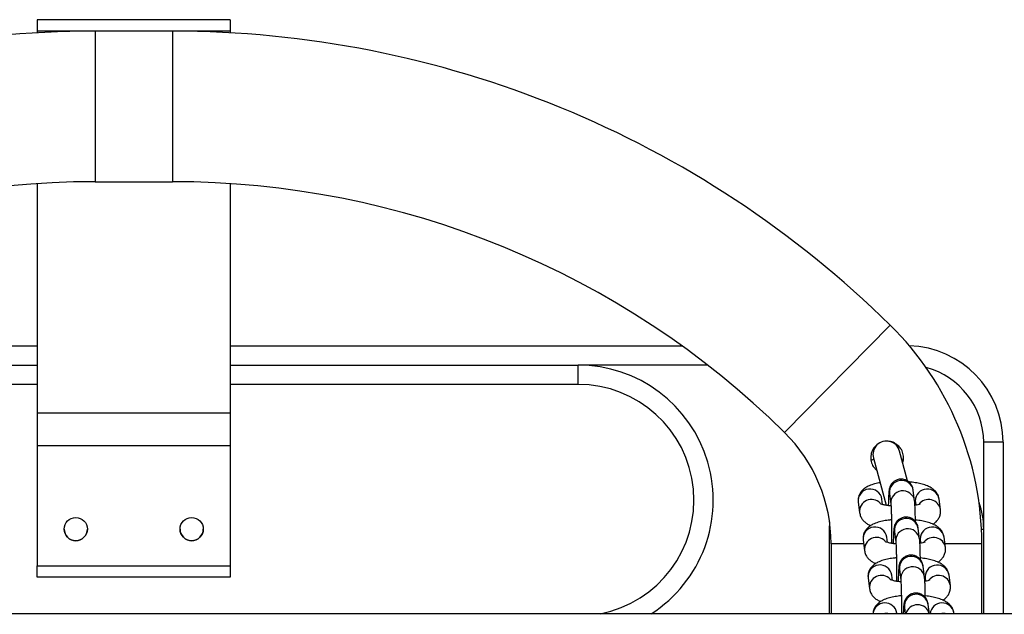
# Model space of a CAD drawing. Units: millimetres. Extents: x -13492 to 14, y -4548 to 14.
# Drawn here: x 8 to 9, y 4 to 4 of the extents above; entities that cross this region are included whole.
import ezdxf

# ---------------------------------------------------------------- set-up
doc = ezdxf.new("R2010")
doc.units = ezdxf.units.MM

# ---------------------------------------------------------------- blocks, each defined once
blk = doc.blocks.new('K294_')
at = {"color": 7, "linetype": 'Continuous', "lineweight": 25}
for p, q in [((17.73433480424081, 3.919155120643471), (17.68433480424153, 3.919155120643471)), ((17.68433480424153, 3.919155120643471), (17.68433480424153, 3.919107041479355)), ((17.73433480424081, 3.919107041479355), (17.68433480424153, 3.919107041479355)), ((17.68433480424153, 3.919107041479355), (17.68433480424153, 3.916185686553352)), ((17.73433480424081, 3.919155120643471), (17.73433480424081, 3.919107041479355)), ((17.73433480424081, 3.919107041479355), (17.73433480424081, 3.916185686553352)), ((17.73433480424081, 3.916185686553352), (17.68433480424153, 3.916185686553352)), ((17.68433480424153, 3.916185686553352), (17.68433480424153, 3.91576031376403)), ((17.71933480424139, 3.916185686553352), (17.69933480424095, 3.916185686553352)), ((17.69933480424095, 3.916185686553352), (17.69933480424095, 3.877185686552683)), ((17.71933480424139, 3.916185686553352), (17.71933480424139, 3.877185686552683)), ((17.73433480424081, 3.916185686553352), (17.73433480424081, 3.91576031376403)), ((17.68433480424153, 3.87668665593569), (17.68433480424153, 3.817244234970848)), ((17.69933480424095, 3.877185686552683), (17.71933480424139, 3.877185686552683)), ((17.73433480424081, 3.87668665593569), (17.73433480424081, 3.817244234970848)), ((17.90514338227365, 3.840004169559823), (17.8777655892767, 3.812229064687334)), ((17.56751253845812, 3.83468568655312), (17.68433480424153, 3.83468568655312)), ((17.73433480424081, 3.83468568655312), (17.85115707002422, 3.83468568655312)), ((17.59433480424139, 3.829685686552101), (17.68433480424153, 3.829685686552101)), ((17.73433480424081, 3.829685686552101), (17.82433480424095, 3.829685686552101)), ((17.82433480424095, 3.824685686552901), (17.82433480424095, 3.829685686552101)), ((17.85784103373897, 3.829685686552101), (17.82433480424095, 3.829685686552101)), ((17.68433480424153, 3.824685686552901), (17.59433480424139, 3.824685686552901)), ((17.82433480424095, 3.824685686552901), (17.73433480424081, 3.824685686552901)), ((17.73433480424081, 3.817244234970848), (17.68433480424153, 3.817244234970848)), ((17.68433480424153, 3.817244234970848), (17.68433480424153, 3.808732196146001)), ((17.73433480424081, 3.817244234970848), (17.73433480424081, 3.808732196146001)), ((17.73433480424081, 3.808732196146001), (17.68433480424153, 3.808732196146001)), ((17.68433480424153, 3.808732196146001), (17.68433480424153, 3.777705826941518)), ((17.73433480424081, 3.808732196146001), (17.73433480424081, 3.777705826941518)), ((17.90961741782428, 3.799653919871479), (17.90753916373103, 3.807410069735259)), ((17.93433480424153, 3.809685686551664), (17.92933480424142, 3.809685686551664)), ((17.92933480424142, 3.787185686552538), (17.92933480424142, 3.809685686551664)), ((17.93433480424153, 3.809685686551664), (17.93433480424153, 3.765235686552249)), ((17.90085756261431, 3.805300221444985), (17.90016943694116, 3.804961964067251)), ((17.90077768294703, 3.805598336420506), (17.90405896159644, 3.793352437788916)), ((17.90852973284234, 3.805300346611465), (17.9081224095911, 3.805233366554011)), ((17.9114493897954, 3.794481242007667), (17.91109880241345, 3.797172960077067)), ((17.90317621099837, 3.793558846631048), (17.90299597247156, 3.794942670819499)), ((17.90495073165983, 3.796372194182685), (17.90530131904268, 3.793680476113285)), ((17.90495186661372, 3.796365382725843), (17.90495073165983, 3.796372194182685)), ((17.91161480977133, 3.794542287872308), (17.91163888595873, 3.794141904925117)), ((17.91813754409339, 3.792250952750099), (17.91778695671144, 3.794942670819499)), ((17.89684790171885, 3.794141904925117), (17.89719848910079, 3.791450186855717)), ((17.91163888595873, 3.794141904925117), (17.91173921293046, 3.793371620718379)), ((17.88942784806966, 3.789112626095947), (17.88933480424146, 3.787185686552538)), ((17.88933480424146, 3.787185686552538), (17.88933480424146, 3.765235686552249)), ((17.88965613854487, 3.787185686552538), (17.88933480424146, 3.787185686552538)), ((17.91273038215184, 3.784646118293812), (17.91237979476989, 3.787337836363212)), ((17.92874393469845, 3.787185686552538), (17.92933480424142, 3.787185686552538)), ((17.92933480424142, 3.765235686552249), (17.92933480424142, 3.787185686552538)), ((17.8981288940762, 3.784306781211261), (17.89847948145814, 3.781615063141861)), ((17.90445720335572, 3.783723722917192), (17.90427696482891, 3.785107547105643)), ((17.90623172401718, 3.786537070468829), (17.90658231139912, 3.783845352399429)), ((17.90623285897107, 3.786530259011987), (17.90623172401718, 3.786537070468829)), ((17.91289580212868, 3.784707164158452), (17.91291987831608, 3.784306781211261)), ((17.91291987831608, 3.784306781211261), (17.91302020528781, 3.783536497004524)), ((17.91941853645074, 3.782415829036244), (17.91906794906879, 3.785107547105643)), ((17.88983480424156, 3.783385686552127), (17.88983480424156, 3.765235686552249)), ((17.89824886361146, 3.783385686552127), (17.88983480424156, 3.783385686552127)), ((17.92883480424132, 3.783385686552127), (17.91929221571479, 3.783385686552127)), ((17.92883480424132, 3.765235686552249), (17.92883480424132, 3.783385686552127)), ((17.68433480424153, 3.777705826941518), (17.73433480424081, 3.777705826941518)), ((17.68433480424153, 3.774760661475146), (17.68433480424153, 3.777705826941518)), ((17.73433480424081, 3.777705826941518), (17.73433480424081, 3.774760661475146)), ((17.90751271637453, 3.776701946754973), (17.90786330375647, 3.774010228685573)), ((17.90751385132842, 3.776695135296312), (17.90751271637453, 3.776701946754973)), ((17.91401137450919, 3.774810994579956), (17.91366078712725, 3.777502712649356)), ((17.73433480424081, 3.774760661475146), (17.68433480424153, 3.774760661475146)), ((17.89940988643355, 3.774471657497405), (17.89976047381549, 3.771779939428005)), ((17.90573819571307, 3.773888599203336), (17.90555795718626, 3.775272423391788)), ((17.91417679448603, 3.774872040444596), (17.91420087067343, 3.774471657497405)), ((17.91420087067343, 3.774471657497405), (17.91430119764516, 3.773701373290668)), ((17.92069952880809, 3.772580705322388), (17.92034894142614, 3.775272423391788)), ((17.90879370873188, 3.766866823041117), (17.90900615886801, 3.765235686552249)), ((17.90879484368577, 3.766860011582456), (17.90879370873188, 3.766866823041117)), ((17.91525852673238, 3.765235686552249), (17.9149417794846, 3.7676675889355)), ((18.37424622942706, 3.765235686552249), (15.73358559784117, 3.765235686552249)), ((17.90686520898669, 3.765235686552249), (17.90683894954362, 3.765437299677932)), ((17.92165619322657, 3.765235686552249), (17.9216299337835, 3.765437299677932))]:
    blk.add_line(p, q, dxfattribs=at)
for centre in [(17.69433480424084, 3.787180661476076), (17.7243348042415, 3.787180661476076)]:
    blk.add_circle(centre, 0.003, dxfattribs=at)
for centre, radius, start, end in [((17.69933480424095, 3.651499101185753), 0.2646865853658539, 90, 134.5872583189334), ((17.71933480424139, 3.651499101185753), 0.2646865853658547, 45.41274168106579, 90), ((17.69933480424095, 3.651499101185753), 0.2256865853658546, 90, 134.5872583192954), ((17.71933480424139, 3.651499101185753), 0.2256865853658546, 45.41274168070461, 90), ((17.8493348042415, 3.783385686552127), 0.07950000000000182, 0, 45.41274168145023), ((17.90933480424099, 3.809685686551664), 0.025, 0, 88.29728873018851), ((17.82433480424095, 3.794685686552246), 0.03500000000000066, 302.7087178938428, 90), ((17.90933480424099, 3.809685686551664), 0.01999999999999941, 0, 75.24489286305406), ((17.82433480424095, 3.794685686552246), 0.03000000000000037, 280.988137733448, 90), ((17.8493348042415, 3.783385686552127), 0.04050000000000182, 0, 45.41274168071944), ((17.90415842333949, 3.806504203078792), 0.00349999999999936, 14.99999997606899, 195.0000000087287), ((17.90803410077968, 3.79670091509738), 0.003100842234889368, 8.756250915120193, 186.0853717872322), ((17.8999313477201, 3.794470035561379), 0.003100856165039354, 8.767246867226527, 186.0743758355428), ((17.90838465120703, 3.794009209962813), 0.003100833705167103, 8.721785215945856, 186.0643864949573), ((17.91471966763527, 3.794452906474679), 0.003106144135431784, 9.072027898642059, 178.3510475858211), ((17.90029627099591, 3.791754134107895), 0.003112318560977799, 43.35480640222079, 185.7996366232735), ((17.91506591783162, 3.791746392279809), 0.003112517532001734, 9.177585320096092, 143.3822945210486), ((17.90933480424099, 3.787185686552538), 0.02000000000000032, 0, 20.12119655277096), ((17.90931509313703, 3.786865791383524), 0.003100842234888982, 8.756250915120193, 186.0853717872322), ((17.69433480424084, 3.787185686552538), 0.003000000000001546, 179.6665871071948, 270), ((17.69433480424084, 3.787185686552538), 0.002999999999999564, 270, 0.335858709708435), ((17.7243348042415, 3.787185686552538), 0.0029999999999995, 179.9121534455887, 270), ((17.7243348042415, 3.787185686552538), 0.002999999999999361, 270, 0.08870387254786502), ((17.90121234007745, 3.784634911847523), 0.003100856165038243, 8.767246867226527, 186.0743758355498), ((17.90966564356438, 3.784174086248957), 0.003100833705166622, 8.721785215945856, 186.0643864949573), ((17.91600065999262, 3.784617782760823), 0.00310614413543599, 9.07202789864795, 178.3510475858231), ((17.90157726335235, 3.781919010394039), 0.003112318560977891, 43.35480639078131, 185.7996366232735), ((17.91634691018897, 3.781911268564135), 0.003112517531999687, 9.177585355837037, 143.3822944842418), ((17.91059608549438, 3.777030667669668), 0.003100842234888982, 8.756250915120193, 186.0853717872322), ((17.9024933324348, 3.774799788133667), 0.003100856165038381, 8.767246867226527, 186.0743758355498), ((17.91094663592174, 3.774338962535102), 0.003100833705166374, 8.721785215945856, 186.0643865283788), ((17.91728165234997, 3.774782659046967), 0.00310614413543599, 9.07202789864795, 178.3510475858231), ((17.90285825570971, 3.772083886680183), 0.003112318560975318, 43.35480635491815, 185.7996366232802), ((17.91762790254541, 3.772076144850279), 0.003112517531999938, 9.177585355837037, 143.3822944842353), ((17.91187707785082, 3.767195543955812), 0.003100842234888982, 8.756250915120193, 186.0853717872322), ((17.90376995396435, 3.76494727247641), 0.003107870737609435, 9.071852649600913, 174.6752223605071), ((17.9122245052007, 3.764463222712355), 0.003119039738953889, 14.33913274186391, 165.6608672622833), ((17.91856103431963, 3.764944334177334), 0.003108240483780126, 9.125617670495652, 174.6214573420547), ((17.90414253134475, 3.762139388797867), 0.003200232055552694, 75.35771717166277, 104.6422828125585), ((17.91893351558463, 3.762139388797867), 0.003200232055531076, 75.35771717169338, 104.6422828125279)]:
    blk.add_arc(centre, radius, start, end, dxfattribs=at)
for points, knots in [([(17.90736644782681, 3.808664215917223), (17.90699735907709, 3.808962164393368), (17.90625923179357, 3.809558020811299), (17.9052969372591, 3.8099319695169), (17.90480337491988, 3.809904333210715), (17.90478672209736, 3.809903400760366)], [0, 0, 0, 0, 0.4914542492859021, 0.9828416363078957, 1, 1, 1, 1]), ([(17.90178096635043, 3.809022012113336), (17.90152457150032, 3.80882249805595), (17.90089402296542, 3.808331835716079), (17.90028083925461, 3.807179563756425), (17.89999880406993, 3.805761858620234), (17.90023183658503, 3.804332821352863), (17.90079627056219, 3.803177080040176), (17.90138094500469, 3.802683453258713), (17.90161069927251, 3.802489477172775)], [0, 0, 0, 0, 0.1282153941392296, 0.3153184593629961, 0.5067254966428912, 0.6969746312069888, 0.8809228406603098, 1, 1, 1, 1]), ([(17.90833573642192, 3.804437219981399), (17.90841078438041, 3.804632034119412), (17.90865832289126, 3.805274609910474), (17.90857458220251, 3.806472623192666), (17.90814692627953, 3.807742230166103), (17.90760266258838, 3.808385173434861), (17.90736644782681, 3.808664215917223)], [0, 0, 0, 0, 0.1366661161785832, 0.4507801054261948, 0.7616342062255946, 1, 1, 1, 1]), ([(17.91109880241345, 3.797172960077067), (17.91108082485733, 3.797305189499956), (17.91104913315246, 3.797538289910652), (17.91090836997262, 3.798061527840535), (17.91065014135382, 3.798613466669257), (17.91025494855819, 3.799153494884512), (17.90965532963162, 3.799665673731714), (17.90885745865888, 3.80003894394881), (17.9079172850428, 3.800174693489088), (17.90700040049285, 3.800020224181343), (17.90623833588541, 3.799644309526546), (17.90568416878103, 3.799172244274222), (17.90530235517634, 3.798670288120182), (17.90506145965663, 3.798189387208684), (17.90493078863654, 3.797788681403607), (17.90485736772405, 3.79745650009986), (17.90480591181802, 3.797112300987782), (17.90475886847196, 3.796630454218165), (17.90471232134439, 3.795886413684774), (17.90467040794499, 3.794819969495937), (17.90464376853322, 3.793917779433603), (17.90463447812943, 3.793329747000233), (17.90463287967066, 3.793228573196164)], [0, 0, 0, 0, 0.05306964456826487, 0.09355373233490304, 0.1269322136401237, 0.1669843894301072, 0.2132850222208649, 0.2656572088538073, 0.3208455035678192, 0.3787706834359014, 0.4272861591385955, 0.4696363451779624, 0.5070889372739756, 0.5400259277193211, 0.569458448496544, 0.5972333195580071, 0.6380092552573232, 0.7046418317712596, 0.7976026104467938, 0.8867170204519866, 0.9805091191251296, 1, 1, 1, 1]), ([(17.90249633070778, 3.799184255657882), (17.9023960694816, 3.799169522946021), (17.90176185192138, 3.799076328946602), (17.90070646601578, 3.798798001538079), (17.8994993119344, 3.798360692523919), (17.89853155184699, 3.797797133745324), (17.89779050242339, 3.797150309500783), (17.89721538662468, 3.796350586323887), (17.89685930517442, 3.795403276616843), (17.89679388820639, 3.794636862471951), (17.89683919622837, 3.794221678446182), (17.89684790171885, 3.794141904925117)], [0, 0, 0, 0, 0.03251224948748511, 0.2056611538196201, 0.3946694582739356, 0.529080395579442, 0.6448109335914037, 0.7554550784092293, 0.864574441786571, 0.9739793126236387, 0.9999999999999999, 0.9999999999999999, 0.9999999999999999, 0.9999999999999999]), ([(17.91778695671144, 3.794942670819499), (17.91771277690293, 3.795283272023288), (17.91757063023431, 3.795935947281895), (17.9170633697089, 3.796751736917348), (17.91644364931961, 3.797403944855749), (17.91568163432237, 3.797944679344572), (17.91470417188555, 3.798427007418785), (17.9134922278148, 3.798833115114893), (17.91201323204985, 3.799157575821799), (17.91080474689659, 3.799350488068147), (17.91005764968793, 3.799406691111789), (17.90989384721923, 3.79941901373545)], [0, 0, 0, 0, 0.09917875923949195, 0.1900507746450671, 0.2821883798474429, 0.3830894516037873, 0.5044646523061019, 0.6607720880785171, 0.8062343753833637, 0.9575165223205433, 1, 1, 1, 1]), ([(17.91165518684773, 3.789115170874855), (17.9116493196774, 3.789580835079822), (17.91163725940112, 3.790538032267567), (17.91160629265267, 3.791821900252534), (17.91156503765103, 3.792948902858687), (17.91151918681442, 3.79382429563825), (17.91147203001254, 3.794268146822422), (17.9114493897954, 3.794481242007667)], [0, 0, 0, 0, 0.1920187776059465, 0.394704664795216, 0.5990542020242023, 0.8075039072947625, 0.9999999999999999, 0.9999999999999999, 0.9999999999999999, 0.9999999999999999]), ([(17.90534206033169, 3.793171824543013), (17.90496897323226, 3.793217545065407), (17.90420921379553, 3.793310650936609), (17.90333576960836, 3.793502328489329), (17.90276492291503, 3.79367159599983), (17.90249234561032, 3.793795704819193), (17.90250671343927, 3.79378737698912), (17.90251138403471, 3.793784669834484)], [0, 0, 0, 0, 0.2506779202731099, 0.5104837867737468, 0.7230300697339558, 0.9099645132632987, 1, 1, 1, 1]), ([(17.90530131904177, 3.793680476113285), (17.90530513623469, 3.793647962097883), (17.90531403476723, 3.793572166337388), (17.90534392164352, 3.793180444226299), (17.90537721166618, 3.792522592607701), (17.90541101487941, 3.791558345289876), (17.90543904332333, 3.790349691521759), (17.90545853753645, 3.78896590753843), (17.90546792380735, 3.787479680143723), (17.9054661597578, 3.785969248395621), (17.90545574584792, 3.784609229010447), (17.90544168603117, 3.783835080775451), (17.90543570041462, 3.783505506456412)], [0, 0, 0, 0, 0.05901337220403955, 0.137570321730191, 0.2346129033713668, 0.3421796125110235, 0.454437796189043, 0.5686450192946955, 0.6836813508201002, 0.7990474883908807, 0.9144494762664217, 1, 1, 1, 1]), ([(17.91286826928024, 3.793691234504284), (17.91287434526692, 3.793695085934222), (17.91290343049821, 3.793713522408642), (17.91271993269345, 3.793620648384011), (17.9122804883076, 3.793490614796018), (17.91185429140603, 3.793376305671107), (17.91154976874111, 3.793330501655281), (17.91154047598446, 3.793329103909262)], [0, 0, 0, 0, 0.07045045307736188, 0.3372403345098223, 0.641818869034231, 0.9890698121603285, 0.9999999999999999, 0.9999999999999999, 0.9999999999999999, 0.9999999999999999]), ([(17.91617593402532, 3.788472381379823), (17.91627962905966, 3.788530987759576), (17.91664119963241, 3.788735340290576), (17.91719261462856, 3.789248675578482), (17.91777066348311, 3.790040681336312), (17.91812597311344, 3.7909900218468), (17.91819156553209, 3.791755974346732), (17.9181462508617, 3.792171175867542), (17.91813754409339, 3.792250952750099)], [0, 0, 0, 0, 0.08993362212653482, 0.313586386948536, 0.5274095430916964, 0.7382860129861527, 0.9497142346813633, 1, 1, 1, 1]), ([(17.89719848910079, 3.791450186855717), (17.8972726907972, 3.791109615477898), (17.89741487940717, 3.790456997371938), (17.89792184420765, 3.789640804748477), (17.89854271783441, 3.788990168353256), (17.89926393164695, 3.788468405016236), (17.89981004212348, 3.788215325040572), (17.90009050414517, 3.788085352581537)], [0, 0, 0, 0, 0.2025638996130583, 0.388162004967575, 0.576344966257985, 0.7824265378245563, 1, 1, 1, 1]), ([(17.90544806731612, 3.789574078239956), (17.90529972739239, 3.789562232822708), (17.90459849314755, 3.789506237018348), (17.90343620550664, 3.789311397712798), (17.90197660129286, 3.788970202459812), (17.90078238384411, 3.788524165858097), (17.89981214180841, 3.787962281502904), (17.89907159082611, 3.787315120990887), (17.89849635405915, 3.786515479424769), (17.8981403044412, 3.785568148242736), (17.89807488023724, 3.784801738980012), (17.89812018853297, 3.784386554768706), (17.8981288940762, 3.784306781211261)], [0, 0, 0, 0, 0.0378524211337456, 0.1789364144353567, 0.3258801459215912, 0.4862830410223769, 0.600351592344811, 0.6985669242175816, 0.7924656616617841, 0.8850703852892108, 0.9779174063291507, 0.9999999999999999, 0.9999999999999999, 0.9999999999999999, 0.9999999999999999]), ([(17.91237979476989, 3.787337836363212), (17.91236181721377, 3.7874700657861), (17.91233012550981, 3.787703166196796), (17.91218936232997, 3.78822640412668), (17.91193113371117, 3.788778342955401), (17.91153594091555, 3.789318371170656), (17.91093632198806, 3.789830550017858), (17.91013845101623, 3.790203820234955), (17.90919827740015, 3.790339569775232), (17.9082813928502, 3.790185100467487), (17.90751932824276, 3.789809185812691), (17.90696516113838, 3.789337120560366), (17.90658334753369, 3.788835164406327), (17.90634245201398, 3.788354263494829), (17.90621178099389, 3.787953557689751), (17.9061383600814, 3.787621376386004), (17.90608690417537, 3.787277177273926), (17.90603986082931, 3.786795330504309), (17.90599331370084, 3.786051289970918), (17.90595140030235, 3.784984845782081), (17.90592476089057, 3.784082655719748), (17.90591547048678, 3.783494623286377), (17.90591387202801, 3.783393449482308)], [0, 0, 0, 0, 0.05306964456827322, 0.0935537323349176, 0.1269322136401431, 0.1669843894301327, 0.2132850222208975, 0.265657208853848, 0.3208455035678683, 0.3787706834359594, 0.427286159138661, 0.4696363451780343, 0.5070889372740534, 0.5400259277194035, 0.5694584484966314, 0.5972333195580987, 0.6380092552574212, 0.7046418317713675, 0.7976026104469162, 0.8867170204521224, 0.9805091191252802, 1, 1, 1, 1]), ([(17.91906794906879, 3.785107547105643), (17.91899376908657, 3.785448148143904), (17.9188516220878, 3.786100823089645), (17.91834436389616, 3.786916614942446), (17.91772463440646, 3.787568814233372), (17.91696265930239, 3.788109586629933), (17.91598499673126, 3.788591724530623), (17.91477401773261, 3.788998749266601), (17.91329145382804, 3.789319819419096), (17.91223887176637, 3.789497878307292), (17.91165386683804, 3.789545109147501), (17.91164904078903, 3.789545498782307)], [0, 0, 0, 0, 0.1034432141538049, 0.198222513897693, 0.2943218208425701, 0.3995614029272372, 0.5261554536643739, 0.6891837439598191, 0.840900569743478, 0.9986874955254519, 1, 1, 1, 1]), ([(17.91293617920508, 3.779280047161), (17.91293031203475, 3.779745711365966), (17.91291825175847, 3.780702908553711), (17.91288728501002, 3.781986776538678), (17.91284603000839, 3.783113779144831), (17.91280017917086, 3.783989171924394), (17.91275302236989, 3.784433023108567), (17.91273038215184, 3.784646118293812)], [0, 0, 0, 0, 0.1920187776059473, 0.3947046647952169, 0.599054202024202, 0.8075039072947628, 0.9999999999999999, 0.9999999999999999, 0.9999999999999999, 0.9999999999999999]), ([(17.90662305268905, 3.783336700829158), (17.90624996558961, 3.783382421351551), (17.90549020615288, 3.783475527222753), (17.90461676196572, 3.783667204775473), (17.90404591527238, 3.783836472285974), (17.90377333796767, 3.783960581105338), (17.90378770579662, 3.783952253275264), (17.90379237639207, 3.783949546120629)], [0, 0, 0, 0, 0.2506779202725684, 0.5104837867733932, 0.7230300697337557, 0.9099645132632338, 1, 1, 1, 1]), ([(17.90658231139912, 3.783845352399429), (17.90658612859204, 3.783812838384027), (17.90659502712458, 3.783737042623533), (17.90662491400088, 3.783345320510624), (17.90665820402353, 3.782687468893845), (17.90669200723676, 3.78172322157602), (17.90672003568068, 3.780514567807903), (17.9067395298938, 3.779130783824574), (17.90674891616471, 3.777644556428048), (17.90674715211424, 3.776134124681765), (17.90673673820527, 3.774774105296591), (17.90672267838852, 3.773999957061595), (17.90671669277197, 3.773670382742556)], [0, 0, 0, 0, 0.05901337220403998, 0.1375703217301921, 0.2346129033713681, 0.3421796125110255, 0.4544377961890456, 0.5686450192946988, 0.6836813508201041, 0.7990474883908854, 0.914449476266427, 1, 1, 1, 1]), ([(17.91414926163668, 3.783856110790428), (17.91415533762336, 3.783859962220366), (17.91418442285556, 3.783878398694786), (17.9140009250508, 3.783785524670155), (17.91356148066496, 3.783655491082162), (17.91313528376248, 3.783541181957252), (17.91283076109847, 3.783495377941425), (17.91282146834181, 3.783493980193588)], [0, 0, 0, 0, 0.07045045307727742, 0.337240334509418, 0.6418188690333988, 0.9890698121591694, 1, 1, 1, 1]), ([(17.91745692638176, 3.778637257665967), (17.91756062141701, 3.77869586404572), (17.91792219198976, 3.77890021657672), (17.91847360698592, 3.779413551864626), (17.91905165584047, 3.780205557622456), (17.91940696547079, 3.781154898132944), (17.91947255788944, 3.781920850632877), (17.91942724321905, 3.782336052153686), (17.91941853645074, 3.782415829036244)], [0, 0, 0, 0, 0.0899336221274475, 0.3135863869492239, 0.5274095430921703, 0.7382860129864135, 0.9497142346814128, 1, 1, 1, 1]), ([(17.89847948145814, 3.781615063141861), (17.89855368315455, 3.781274491764042), (17.89869587176361, 3.780621873658082), (17.899202836565, 3.779805681034621), (17.89982371019176, 3.7791550446394), (17.9005449240043, 3.778633281302381), (17.90109103448083, 3.778380201326716), (17.90137149650252, 3.778250228867681)], [0, 0, 0, 0, 0.2025638996129894, 0.3881620049674439, 0.5763449662577892, 0.7824265378242904, 0.9999999999999999, 0.9999999999999999, 0.9999999999999999, 0.9999999999999999]), ([(17.90672905967256, 3.7797389545261), (17.90658071974974, 3.779727109108852), (17.9058794855049, 3.779671113304492), (17.90471719786399, 3.779476273998942), (17.9032575936493, 3.779135078744138), (17.90206337620055, 3.778689042144241), (17.90109313416486, 3.778127157789048), (17.90035258318347, 3.777479997277031), (17.8997773464165, 3.776680355710913), (17.89942129679855, 3.77573302452888), (17.89935587259368, 3.774966615266156), (17.89940118089033, 3.77455143105485), (17.89940988643355, 3.774471657497405)], [0, 0, 0, 0, 0.03785242113370711, 0.1789364144353238, 0.3258801459215643, 0.4862830410223563, 0.6003515923447954, 0.6985669242175696, 0.792465661661776, 0.8850703852892063, 0.9779174063291498, 1, 1, 1, 1]), ([(17.91366078712725, 3.777502712649356), (17.91364280957112, 3.777634942072244), (17.91361111786717, 3.777868042482941), (17.91347035468732, 3.778391280412824), (17.91321212606761, 3.778943219241545), (17.9128169332729, 3.7794832474568), (17.91221731434542, 3.779995426304002), (17.91141944337358, 3.780368696521099), (17.9104792697566, 3.780504446061376), (17.90956238520755, 3.780349976753631), (17.90880032060011, 3.779974062098835), (17.90824615349482, 3.77950199684651), (17.90786433989104, 3.779000040692471), (17.90762344437133, 3.778519139780973), (17.90749277335124, 3.778118433975895), (17.90741935243875, 3.777786252672148), (17.90736789653272, 3.77744205356007), (17.90732085318576, 3.776960206790453), (17.90727430605819, 3.776216166257062), (17.9072323926597, 3.775149722068226), (17.90720575324702, 3.774247532005892), (17.90719646284322, 3.773659499572521), (17.90719486438536, 3.773558325768453)], [0, 0, 0, 0, 0.05306964456827332, 0.09355373233491761, 0.1269322136401433, 0.1669843894301329, 0.2132850222208971, 0.2656572088538474, 0.3208455035678676, 0.3787706834359586, 0.4272861591386601, 0.4696363451780334, 0.507088937274052, 0.5400259277194022, 0.5694584484966302, 0.5972333195580972, 0.6380092552574197, 0.7046418317713659, 0.7976026104469144, 0.8867170204521204, 0.9805091191252779, 1, 1, 1, 1]), ([(17.92034894142614, 3.775272423391788), (17.92027476144392, 3.775613024430048), (17.92013261444515, 3.776265699375789), (17.91962535625351, 3.77708149122859), (17.91900562676381, 3.777733690519516), (17.91824365165974, 3.778274462916078), (17.91726598908861, 3.778756600816767), (17.91605501008906, 3.779163625552745), (17.91457244618539, 3.77948469570524), (17.91351986412372, 3.779662754593436), (17.91293485919448, 3.779709985433645), (17.91293003314638, 3.779710375068452)], [0, 0, 0, 0, 0.1034432141538009, 0.1982225138976855, 0.2943218208425588, 0.3995614029272219, 0.5261554536643539, 0.6891837439597928, 0.840900569743446, 0.9986874955254138, 0.9999999999999999, 0.9999999999999999, 0.9999999999999999, 0.9999999999999999]), ([(17.9079040450464, 3.773501577115302), (17.90753095794696, 3.773547297637696), (17.90677119851023, 3.773640403508897), (17.90589775432216, 3.773832081061617), (17.90532690762973, 3.774001348572118), (17.90505433032502, 3.774125457391482), (17.90506869815397, 3.774117129561408), (17.90507336874942, 3.774114422406773)], [0, 0, 0, 0, 0.2506779202724932, 0.5104837867733442, 0.7230300697337279, 0.9099645132632247, 1, 1, 1, 1]), ([(17.91421717156243, 3.769444923447144), (17.9142113043921, 3.76991058765211), (17.91419924411582, 3.770867784839855), (17.91416827736737, 3.772151652824822), (17.91412702236574, 3.773278655430976), (17.91408117152821, 3.774154048210538), (17.91403401472724, 3.774597899394711), (17.91401137450919, 3.774810994579956)], [0, 0, 0, 0, 0.192018777605946, 0.394704664795216, 0.5990542020242016, 0.8075039072947627, 1, 1, 1, 1]), ([(17.89976047381549, 3.771779939428005), (17.8998346755119, 3.771439368050186), (17.89997686412096, 3.770786749944226), (17.90048382892235, 3.769970557320765), (17.9011047025482, 3.769319920925544), (17.90182591636165, 3.768798157588525), (17.90237202683818, 3.768545077612861), (17.90265248885897, 3.768415105153825)], [0, 0, 0, 0, 0.2025638996130116, 0.3881620049674855, 0.5763449662578521, 0.7824265378243759, 1, 1, 1, 1]), ([(17.90786330375647, 3.774010228685573), (17.90786712093757, 3.77397771478113), (17.90787601944374, 3.773901919278932), (17.90790590659561, 3.773510194526669), (17.90793919521309, 3.772852356341308), (17.90797300453267, 3.771888050646656), (17.90800100864306, 3.770679629489085), (17.90802059613123, 3.769294953869893), (17.90802963042404, 3.767812091118093), (17.90802922563069, 3.766426440498752), (17.90802105210458, 3.765589023810525), (17.90801760338889, 3.765235686552249)], [0, 0, 0, 0, 0.06681351134225713, 0.1557537877940303, 0.2656230494038722, 0.387407473386675, 0.5145034712649179, 0.6438061243984206, 0.7740474740127055, 0.9046622220472222, 1, 1, 1, 1]), ([(17.91543025399404, 3.774020987076573), (17.91543632998071, 3.77402483850651), (17.91546541521291, 3.77404327498093), (17.91528191740816, 3.773950400956299), (17.9148424730214, 3.773820367368306), (17.91441627611983, 3.773706058243396), (17.91411175345491, 3.773660254227569), (17.91410246069916, 3.773658856479732)], [0, 0, 0, 0, 0.07045045307726354, 0.3372403345093515, 0.6418188690332723, 0.9890698121589746, 1, 1, 1, 1]), ([(17.91873791873912, 3.768802133952112), (17.91884161377437, 3.768860740331864), (17.91920318434711, 3.769065092862864), (17.91975459934236, 3.76957842815077), (17.92033264819782, 3.7703704339086), (17.92068795782723, 3.771319774419088), (17.92075355024679, 3.772085726919021), (17.92070823557549, 3.77250092843983), (17.92069952880809, 3.772580705322388)], [0, 0, 0, 0, 0.08993362212748121, 0.3135863869492496, 0.5274095430921873, 0.738286012986423, 0.9497142346814147, 1, 1, 1, 1]), ([(17.90801005202991, 3.769903830812244), (17.90786171232537, 3.769891985378625), (17.90716047911099, 3.769835989503325), (17.90599816672273, 3.76964115191672), (17.9045386780457, 3.769299948640172), (17.90334403788745, 3.768853941389669), (17.90237492145605, 3.768291978879778), (17.90163108506966, 3.767645046489041), (17.90106717791912, 3.766844618246386), (17.90072849470414, 3.766039847701312), (17.90070972121919, 3.765513263029196), (17.90070300936202, 3.765324999583162)], [0, 0, 0, 0, 0.0404146474227343, 0.1910486009586368, 0.3479389377225652, 0.5191994874291638, 0.6409893266427311, 0.7458528436981932, 0.8461075765154871, 0.9449807038608241, 0.9999999999999999, 0.9999999999999999, 0.9999999999999999, 0.9999999999999999]), ([(17.9149417794846, 3.7676675889355), (17.91492380192847, 3.767799818358388), (17.91489211022452, 3.768032918769085), (17.91475134704377, 3.768556156698968), (17.91449311842496, 3.769108095527689), (17.91409792563025, 3.769648123742944), (17.91349830670277, 3.770160302588327), (17.91270043573093, 3.770533572810881), (17.91176026211486, 3.770669322334787), (17.91084337756218, 3.770514853081612), (17.91008131296383, 3.770138938263107), (17.90952714583307, 3.769666873503728), (17.90914533230842, 3.769164915823557), (17.90890443654041, 3.768684019646888), (17.90877376631432, 3.768283298698724), (17.90870034225043, 3.767951177556232), (17.90864890755291, 3.767606573546208), (17.90860170657868, 3.767127736072642), (17.90855602095906, 3.766367248364394), (17.90852380229115, 3.765652836454454), (17.90851144862643, 3.765176236723481), (17.90850972887836, 3.765109889465156)], [0, 0, 0, 0, 0.05889240302856183, 0.1038183721469276, 0.1408591134124879, 0.1853057815216055, 0.2366864822776326, 0.2948049028505617, 0.3560484126045387, 0.4203290963371177, 0.4741676507772211, 0.5211644649608305, 0.5627263251565497, 0.5992771355423251, 0.6319389686836625, 0.662761276123727, 0.7080111144937933, 0.7819545633865488, 0.8851149234783948, 0.9840068944417096, 1, 1, 1, 1]), ([(17.9216299337835, 3.765437299677932), (17.92155575380128, 3.765777900716192), (17.92141360680251, 3.766430575661933), (17.92090634861086, 3.767246367514734), (17.92028661912116, 3.76789856680566), (17.91952464401709, 3.768439339202222), (17.91854698144505, 3.768921477102912), (17.91733600244641, 3.769328501838889), (17.91585343854274, 3.769649571991384), (17.91480085648107, 3.76982763087958), (17.91421585155183, 3.769874861719789), (17.91421102550374, 3.769875251354596)], [0, 0, 0, 0, 0.1034432141538009, 0.1982225138976855, 0.2943218208425588, 0.3995614029272219, 0.5261554536643539, 0.6891837439597928, 0.840900569743446, 0.9986874955254138, 0.9999999999999999, 0.9999999999999999, 0.9999999999999999, 0.9999999999999999])]:
    blk.add_open_spline(points, degree=3, knots=knots, dxfattribs=at)
blk = doc.blocks.new('G$C560B6914')
at = {"layer": 'Defpoints'}
blk.add_blockref('K294_', (-19.23433232429646, -9.30412011366533), dxfattribs=at)
blk = doc.blocks.new('G$C81A9B051')
at = {"layer": 'Defpoints'}
blk.add_blockref('G$C560B6914', (4.85699752005517, -0.4730601281862619), dxfattribs=at)

msp = doc.modelspace()

# ---------------------------------------------------------------- block references
at = {"layer": 'Defpoints'}
msp.add_blockref('G$C81A9B051', (5.005588863447775, 9.777180241851593), dxfattribs=at)

doc.saveas('drawing.dxf')
